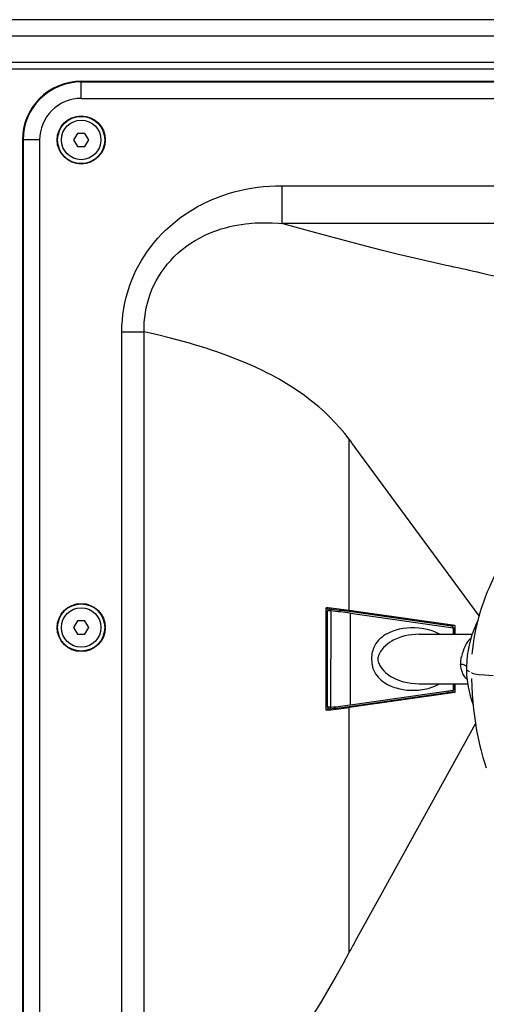
# Model space of a CAD drawing. Extents: x 0 to 841, y 0 to 594.
# Drawn here: x 75 to 103, y 342 to 402 of the extents above; entities that cross this region are included whole.
import ezdxf

# ---------------------------------------------------------------- set-up
doc = ezdxf.new("R2010")
doc.units = 0
doc.layers.get('0').update_dxf_attribs({"linetype": 'CONTINUOUS'})

msp = doc.modelspace()

# ---------------------------------------------------------------- linework, layer by layer
at = {"color": 7}
for p, q in [((117.526917, 401.549957), (70.918663, 401.549957)), ((117.526917, 400.549957), (70.918663, 400.549957)), ((117.526917, 398.949951), (72.437546, 398.949951)), ((117.526917, 398.549957), (72.843719, 398.549957)), ((78.326904, 397.816223), (167.126923, 397.816223)), ((78.326904, 397.81543), (167.126923, 397.81543)), ((78.326904, 397.7724), (167.126923, 397.7724)), ((78.326904, 396.773804), (167.126923, 396.773804)), ((74.759178, 394.248535), (74.759178, 305.448517)), ((74.759995, 394.248535), (74.759995, 305.448517)), ((74.803024, 394.248535), (74.803024, 305.448517)), ((75.801651, 394.248535), (75.801651, 305.448517)), ((90.501732, 391.468689), (154.952087, 391.468689)), ((154.952087, 389.182922), (90.501732, 389.182922)), ((80.797279, 319.428101), (80.797279, 366.511902)), ((82.149414, 319.428101), (82.149414, 366.511902))]:
    msp.add_line(p, q, dxfattribs=at)
at = {"color": 7, "ltscale": 0.073721}
for p, q in [((82.731781, 401.549957), (79.782951, 401.549957)), ((94.829163, 401.549957), (91.880341, 401.549957))]:
    msp.add_line(p, q, dxfattribs=at)
at = {"color": 7, "ltscale": 0.025778}
for p, q in [((83.762901, 401.549957), (82.731781, 401.549957)), ((95.860291, 401.549957), (94.829163, 401.549957))]:
    msp.add_line(p, q, dxfattribs=at)
at = {"color": 7, "ltscale": 2e-05}
for p, q in [((78.326904, 397.816223), (78.326904, 397.81543)), ((74.759178, 394.248535), (74.759995, 394.248535))]:
    msp.add_line(p, q, dxfattribs=at)
at = {"color": 7, "ltscale": 0.001076}
for p, q in [((78.326904, 397.7724), (78.326904, 397.81543)), ((74.803024, 394.248535), (74.759995, 394.248535))]:
    msp.add_line(p, q, dxfattribs=at)
at = {"color": 7, "ltscale": 0.024965}
msp.add_line((78.326904, 396.773804), (78.326904, 397.7724), dxfattribs=at)
at = {"color": 7, "ltscale": 0.011548}
for p, q in [((78.09597, 394.649963), (77.865028, 394.249939)), ((78.788788, 394.249939), (78.557846, 394.649963)), ((77.865028, 364.649963), (78.09597, 364.249939)), ((78.557846, 364.249939), (78.788788, 364.649963))]:
    msp.add_line(p, q, dxfattribs=at)
at = {"color": 7, "ltscale": 0.011547}
for p, q in [((78.557846, 394.649963), (78.09597, 394.649963)), ((78.09597, 393.849976), (78.557846, 393.849976)), ((78.09597, 365.049957), (77.865028, 364.649963)), ((78.557846, 365.049957), (78.09597, 365.049957)), ((78.788788, 364.649963), (78.557846, 365.049957)), ((78.09597, 364.249939), (78.557846, 364.249939))]:
    msp.add_line(p, q, dxfattribs=at)
at = {"color": 7, "ltscale": 0.024966}
msp.add_line((75.801651, 394.248535), (74.803024, 394.248535), dxfattribs=at)
at = {"color": 7, "ltscale": 0.011546}
for p, q in [((77.865028, 394.249939), (78.09597, 393.849976)), ((78.557846, 393.849976), (78.788788, 394.249939))]:
    msp.add_line(p, q, dxfattribs=at)
at = {"color": 7, "ltscale": 0.057144}
msp.add_line((90.501732, 391.468689), (90.501732, 389.182922), dxfattribs=at)
at = {"color": 7, "ltscale": 0.033804}
msp.add_line((80.797272, 382.603333), (82.149429, 382.603333), dxfattribs=at)
at = {"color": 7, "ltscale": 0.402286}
for p, q in [((80.797279, 366.511902), (80.797279, 382.603333)), ((82.149414, 366.511902), (82.149414, 382.603333))]:
    msp.add_line(p, q, dxfattribs=at)
at = {"color": 7, "ltscale": 0.259966}
msp.add_line((94.599716, 365.676025), (94.599716, 376.074646), dxfattribs=at)
at = {"color": 7, "ltscale": 0.317661}
msp.add_line((102.498459, 365.356079), (94.963684, 375.587463), dxfattribs=at)
at = {"color": 7, "ltscale": 0.155}
msp.add_line((93.205261, 359.637451), (93.205261, 365.837463), dxfattribs=at)
at = {"color": 7, "ltscale": 0.002907}
for p, q in [((93.321548, 365.837463), (93.205261, 365.837463)), ((93.321548, 359.637451), (93.205261, 359.637451))]:
    msp.add_line(p, q, dxfattribs=at)
at = {"color": 7, "ltscale": 0.003594}
msp.add_line((93.320595, 365.736389), (93.218391, 365.837463), dxfattribs=at)
at = {"color": 7, "ltscale": 0.004777}
for p, q in [((93.482162, 365.665466), (93.291077, 365.665466)), ((93.482162, 359.809357), (93.291077, 359.809357))]:
    msp.add_line(p, q, dxfattribs=at)
at = {"color": 7, "ltscale": 0.146403}
msp.add_line((93.291077, 359.809357), (93.291077, 365.665466), dxfattribs=at)
at = {"color": 7, "ltscale": 0.073201}
msp.add_line((93.482162, 365.665466), (93.482162, 362.737427), dxfattribs=at)
at = {"color": 7, "ltscale": 0.157771}
for p, q in [((100.840462, 364.723938), (94.592621, 365.613342)), ((94.672508, 365.514343), (100.920349, 364.624939)), ((94.592621, 359.86145), (100.840462, 360.750885)), ((94.672508, 359.96048), (100.920349, 360.849884))]:
    msp.add_line(p, q, dxfattribs=at)
at = {"color": 7, "ltscale": 0.161762}
for p, q in [((101.005592, 364.764038), (94.599716, 365.676025)), ((101.005592, 360.710938), (94.599716, 359.79892))]:
    msp.add_line(p, q, dxfattribs=at)
at = {"color": 7, "ltscale": 0.069423}
msp.add_line((94.672508, 362.737427), (94.672508, 365.514343), dxfattribs=at)
at = {"color": 7, "ltscale": 0.011166}
msp.add_line((101.005592, 364.764038), (100.558968, 364.764038), dxfattribs=at)
at = {"color": 7, "ltscale": 0.000151}
for p, q in [((100.920349, 364.624939), (100.926376, 364.624939)), ((100.920349, 360.849884), (100.926376, 360.849884))]:
    msp.add_line(p, q, dxfattribs=at)
at = {"color": 7, "ltscale": 0.009695}
for p, q in [((100.920349, 364.624939), (100.920349, 364.237122)), ((100.926376, 364.624939), (100.926376, 364.237122))]:
    msp.add_line(p, q, dxfattribs=at)
at = {"color": 7, "ltscale": 0.013173}
msp.add_line((101.005592, 364.764038), (101.005592, 364.237122), dxfattribs=at)
at = {"color": 7, "ltscale": 0.08049}
msp.add_line((98.844788, 364.237122), (102.064369, 364.237122), dxfattribs=at)
at = {"color": 7, "ltscale": 0.00058}
msp.add_line((102.072609, 363.026306), (102.074593, 363.049438), dxfattribs=at)
at = {"color": 7, "ltscale": 0.073202}
msp.add_line((93.482162, 359.809357), (93.482162, 362.737427), dxfattribs=at)
at = {"color": 7, "ltscale": 0.069424}
msp.add_line((94.672508, 359.96048), (94.672508, 362.737427), dxfattribs=at)
at = {"color": 7, "ltscale": 0.073525}
msp.add_line((98.844803, 361.237122), (101.785797, 361.237122), dxfattribs=at)
at = {"color": 7, "ltscale": 0.009681}
for p, q in [((100.920349, 361.237122), (100.920349, 360.849884)), ((100.926376, 361.237122), (100.926376, 360.849884))]:
    msp.add_line(p, q, dxfattribs=at)
at = {"color": 7, "ltscale": 0.013155}
msp.add_line((101.005592, 361.237122), (101.005592, 360.710938), dxfattribs=at)
at = {"color": 7, "ltscale": 0.011145}
msp.add_line((101.005592, 360.710938), (100.559792, 360.710938), dxfattribs=at)
at = {"color": 7, "ltscale": 0.003592}
msp.add_line((93.320541, 359.738464), (93.218391, 359.637451), dxfattribs=at)
at = {"color": 7, "ltscale": 0.371632}
msp.add_line((94.599716, 344.933624), (94.599716, 359.79892), dxfattribs=at)
at = {"color": 7, "ltscale": 0.264528}
msp.add_line((102.26329, 358.82019), (97.147507, 349.557983), dxfattribs=at)
at = {"color": 7, "ltscale": 0.033877}
msp.add_line((97.147507, 349.557983), (96.492355, 348.371826), dxfattribs=at)
at = {"color": 7, "ltscale": 0.079045}
msp.add_line((96.492355, 348.371826), (94.963684, 345.604126), dxfattribs=at)
at = {"color": 7, "ltscale": 3.4e-05}
msp.add_line((94.600342, 344.934814), (94.599716, 344.933624), dxfattribs=at)
at = {"color": 7}
for points in [[(80.797272, 382.603333), (80.804634, 382.956787), (80.826675, 383.309082), (80.86335, 383.659729), (80.914581, 384.008362), (80.980316, 384.354492), (81.060478, 384.697723), (81.154976, 385.037537), (81.263733, 385.373596), (81.38665, 385.705383), (81.523643, 386.032471), (81.674606, 386.354492), (81.826248, 386.646729), (81.989609, 386.93396), (82.164627, 387.215759), (82.351204, 387.491821), (82.549271, 387.761841), (82.758728, 388.025452), (82.97953, 388.28241), (83.211578, 388.532257), (83.454803, 388.77475), (83.725906, 389.024353), (84.009521, 389.264832), (84.305557, 389.495667), (84.613914, 389.716431), (84.934479, 389.926697), (85.267128, 390.125977), (85.4384, 390.221558), (85.612648, 390.314209), (85.78894, 390.403381), (85.968147, 390.489502), (86.280556, 390.629181), (86.60128, 390.75946), (86.930161, 390.879944), (87.266991, 390.990356), (87.611526, 391.09021), (87.963478, 391.17923), (88.322517, 391.256989), (88.672913, 391.320618), (89.029083, 391.373291), (89.390587, 391.414673), (89.756927, 391.444519), (90.127563, 391.462585), (90.501869, 391.468658)], [(82.149429, 382.603333), (82.147415, 382.895447), (82.159348, 383.187012), (82.18515, 383.477478), (82.22477, 383.766296), (82.278099, 384.052795), (82.345032, 384.336548), (82.425446, 384.616882), (82.519188, 384.89325), (82.626083, 385.165161), (82.745956, 385.432037), (82.878601, 385.693359), (83.023804, 385.948608), (83.18132, 386.197266), (83.361771, 386.453491), (83.555511, 386.701233), (83.762253, 386.939819), (83.981628, 387.168854), (84.213287, 387.387756), (84.456856, 387.596039), (84.711929, 387.793243), (84.978104, 387.978943), (85.254959, 388.152771), (85.542053, 388.31427), (85.838959, 388.463196), (86.078003, 388.570862), (86.322556, 388.670471), (86.572411, 388.762024), (86.827324, 388.845337), (86.999954, 388.896362), (87.17466, 388.943665), (87.351364, 388.987244), (87.529999, 389.027161), (87.783714, 389.076965), (88.040855, 389.119446), (88.301193, 389.154724), (88.497368, 389.176331), (88.695114, 389.194031), (88.896469, 389.207825), (89.099243, 389.217712), (89.506508, 389.225586), (89.918251, 389.21817), (90.333664, 389.195923), (90.501869, 389.182861)], [(100.486404, 386.637451), (99.52874, 386.84903), (98.563606, 387.072083), (97.594193, 387.304871), (96.613464, 387.548187), (95.613884, 387.803101), (94.085381, 388.204285), (92.566971, 388.613647), (90.501869, 389.182861)], [(92.391159, 378.337555), (92.13871, 378.535583), (91.879158, 378.729767), (91.613075, 378.919739), (91.409523, 379.059235), (91.202728, 379.196106), (90.7798, 379.461884), (90.344574, 379.717285), (89.8964, 379.963135), (89.638824, 380.097229), (89.376251, 380.228943), (88.862823, 380.4729), (88.589195, 380.59613), (88.311256, 380.716858), (87.744377, 380.950073), (87.164772, 381.17215), (86.572723, 381.383698), (86.241768, 381.495819), (85.905754, 381.605469), (85.27446, 381.800964), (84.897957, 381.911438), (84.516113, 382.019165), (83.740524, 382.225586), (82.952271, 382.419891), (82.149414, 382.603333)], [(94.599716, 376.074646), (94.325325, 376.423615), (94.037598, 376.764099), (93.73629, 377.096069), (93.421188, 377.419434), (93.092079, 377.734131), (92.748795, 378.040161), (92.391159, 378.337555)], [(102.073227, 363.033661), (102.10408, 363.348083), (102.143463, 363.665161), (102.191696, 363.984558), (102.249046, 364.306213), (102.313866, 364.621277), (102.387505, 364.937256), (102.470024, 365.254028), (102.56118, 365.570679), (102.660889, 365.887207), (102.768646, 366.202576), (102.88398, 366.516174), (103.006348, 366.827576), (103.108963, 367.07489), (103.215042, 367.31958), (103.43808, 367.804565)], [(93.482162, 365.665466), (93.480537, 365.686462), (93.47493, 365.706482), (93.465698, 365.724518), (93.453323, 365.739868), (93.438423, 365.751892), (93.421661, 365.760254), (93.402428, 365.764832)], [(100.09256, 364.237183), (99.968689, 364.304077), (99.841217, 364.364227), (99.645844, 364.441772), (99.445168, 364.505615), (99.240417, 364.556396), (99.032631, 364.594543), (98.822716, 364.620483), (98.584564, 364.635376), (98.345909, 364.635132), (98.107819, 364.619812), (97.871384, 364.589233), (97.75415, 364.568085), (97.637787, 364.542969), (97.422287, 364.484894), (97.316338, 364.450317), (97.211823, 364.411926), (97.075073, 364.354614), (96.941826, 364.2901), (96.812691, 364.218018), (96.691582, 364.140137), (96.575821, 364.05426), (96.466255, 363.959839), (96.379326, 363.872986), (96.297989, 363.77887), (96.222786, 363.676361), (96.17511, 363.600525), (96.130684, 363.519104), (96.091789, 363.435669), (96.056198, 363.344604), (96.027023, 363.253418), (96.001541, 363.152832), (95.983437, 363.058899), (95.969513, 362.95752), (95.960587, 362.849121), (95.95752, 362.737122)], [(100.920349, 364.624939), (100.918663, 364.645599), (100.91301, 364.665283), (100.903679, 364.683197), (100.891136, 364.698547), (100.875969, 364.710693), (100.858879, 364.719238), (100.840462, 364.723938)], [(102.428093, 365.097229), (102.356117, 364.95166), (102.287903, 364.804688), (102.223572, 364.656586), (102.16301, 364.50708), (102.106293, 364.356445), (102.053368, 364.204529), (101.958969, 363.897034), (101.879829, 363.584717), (101.815987, 363.267578), (101.767525, 362.945679), (101.734566, 362.619019), (101.717239, 362.287781), (101.714432, 362.088684)], [(98.844788, 364.237122), (98.627647, 364.230957), (98.411308, 364.212463), (98.196609, 364.181396), (97.984474, 364.137573), (97.775955, 364.080597), (97.572296, 364.009949), (97.471146, 363.968689), (97.371765, 363.923645), (97.277885, 363.876526), (97.186127, 363.825745), (97.050682, 363.740967), (96.92215, 363.647278), (96.801811, 363.544861), (96.690933, 363.433716), (96.625465, 363.358215), (96.564629, 363.279541), (96.510139, 363.200134), (96.460625, 363.118408), (96.417274, 363.036194), (96.380325, 362.952698), (96.354462, 362.877258), (96.338043, 362.801575), (96.333389, 362.737122)], [(101.98819, 363.99823), (101.915741, 363.933594), (101.84787, 363.860748), (101.784454, 363.779602), (101.742516, 363.717651), (101.702652, 363.651672), (101.65979, 363.57196), (101.619385, 363.487335), (101.562508, 363.350586), (101.51001, 363.204651), (101.460609, 363.051575), (101.414238, 362.894897), (101.387665, 362.789734), (101.377159, 362.737122)], [(95.95752, 362.737122), (95.965218, 362.560089), (95.976631, 362.4599), (95.992256, 362.366211), (96.015152, 362.264465), (96.041862, 362.172058), (96.075333, 362.078552), (96.112167, 361.993164), (96.154587, 361.909851), (96.200249, 361.832458), (96.272217, 361.728577), (96.350296, 361.63324), (96.433983, 361.545258), (96.539001, 361.450134), (96.650223, 361.363403), (96.76683, 361.284485), (96.919815, 361.19574), (97.078865, 361.11792), (97.242882, 361.050476), (97.347061, 361.013489), (97.452606, 360.980225), (97.667068, 360.924561), (97.885017, 360.882843), (98.1054, 360.854675), (98.327263, 360.839783), (98.568665, 360.83844), (98.809601, 360.852539), (98.930817, 360.865601), (99.051468, 360.882629), (99.168884, 360.903259), (99.285446, 360.927887), (99.457344, 360.972107), (99.626297, 361.025635), (99.79158, 361.088745), (99.952332, 361.161987), (100.092537, 361.237061)], [(96.333389, 362.737122), (96.33931, 362.664246), (96.356056, 362.591492), (96.383057, 362.514709), (96.417053, 362.438507), (96.469063, 362.341125), (96.528412, 362.246399), (96.610748, 362.134216), (96.702332, 362.028198), (96.765503, 361.963806), (96.831909, 361.902222), (96.902718, 361.842407), (96.976402, 361.785675), (97.129784, 361.682251), (97.29142, 361.590637), (97.459656, 361.510559), (97.605141, 361.451813), (97.753845, 361.400574), (97.905228, 361.356628), (98.020203, 361.328308), (98.136215, 361.303955), (98.370621, 361.266693), (98.607193, 361.244507), (98.844803, 361.237122)], [(101.377159, 362.737122), (101.365982, 362.656677), (101.360886, 362.575958), (101.360992, 362.495239), (101.365105, 362.415039)], [(101.747429, 361.518066), (101.684616, 361.579987), (101.627144, 361.648468), (101.575058, 361.723511), (101.539764, 361.783691), (101.507484, 361.847443), (101.477898, 361.915527), (101.451416, 361.987061), (101.407913, 362.139282), (101.377319, 362.302032), (101.365105, 362.415039)], [(101.716995, 362.279053), (101.669495, 362.325806), (101.605843, 362.365601), (101.527542, 362.395386), (101.438004, 362.412292), (101.365105, 362.415039)], [(101.714432, 362.088684), (101.719955, 362.071869), (101.736259, 362.055115), (101.774071, 362.032898), (101.829269, 362.010803), (101.90065, 361.988831)], [(101.714432, 362.088684), (101.721268, 361.833618), (101.741272, 361.575684), (101.773994, 361.313721), (101.818649, 361.050415), (101.875427, 360.782959), (101.94397, 360.512878), (102.024658, 360.239044), (102.122353, 359.948792)], [(102.04187, 361.899475), (102.075134, 361.877258), (102.135262, 361.855286), (102.231339, 361.833466), (102.332047, 361.817291), (102.460785, 361.801331), (102.811981, 361.770203), (103.338097, 361.738281)], [(102.030197, 361.553345), (102.044281, 361.076721), (102.06897, 360.61142), (102.108154, 360.101501), (102.148392, 359.695099), (102.198532, 359.275513), (102.260117, 358.841187), (102.334297, 358.395447), (102.422478, 357.940674), (102.527184, 357.474792), (102.586205, 357.238892), (102.650543, 356.999451), (102.720047, 356.758362), (102.817123, 356.447205), (102.925232, 356.1297)], [(100.840462, 360.750885), (100.858841, 360.755554), (100.875923, 360.764099), (100.891022, 360.776184), (100.903519, 360.791382), (100.912857, 360.809143), (100.918571, 360.828735), (100.920349, 360.849884)], [(93.402428, 359.709991), (93.420372, 359.714111), (93.437149, 359.722107), (93.45211, 359.733765), (93.46463, 359.748718), (93.474129, 359.766357), (93.480095, 359.786011), (93.482178, 359.806702), (93.482162, 359.809357)], [(94.599716, 344.933624), (94.205742, 344.20813), (93.793762, 343.473938), (93.365311, 342.732605), (92.914619, 341.972717), (92.351913, 341.04657), (91.771538, 340.110687), (91.453506, 339.603638), (90.404968, 337.945496), (89.852882, 337.071716)]]:
    msp.add_lwpolyline(points, dxfattribs=at)
for centre, radius in [((78.326904, 394.249939), 1.460979), ((78.326904, 394.249939), 1.432206), ((78.326904, 394.249939), 1.2), ((78.326904, 364.649963), 1.460979), ((78.326904, 364.649963), 1.432206), ((78.326904, 364.649963), 1.2)]:
    msp.add_circle(centre, radius, dxfattribs=at)
for centre, radius, start, end in [((78.326904, 394.248535), 3.567732, 90.000003, 180.000009), ((78.326904, 394.248535), 3.56691, 90.000003, 180.000009), ((78.326904, 394.248535), 3.523886, 90.000003, 180.000009), ((78.326904, 394.248535), 2.525257, 90.000003, 180.000009), ((74.991867, 267.716431), 121.622971, 76.07018, 77.899967), ((59.92976, 349.794189), 43.504814, 36.361881, 37.162789), ((88.411415, 321.765503), 44.344532, 81.97815, 83.64279), ((93.391083, 365.665466), 0.1, 83.482301, 180.000009), ((88.485321, 322.315796), 43.726269, 81.971156, 83.543329), ((88.57016, 322.159454), 43.782345, 81.988061, 83.558362), ((100.826378, 364.624939), 0.1, 0.00001, 81.90478), ((102.069832, 361.932892), 0.043458, 189.299147, 230.089488), ((100.826378, 360.849884), 0.1, 278.09522, 360), ((88.485321, 403.158997), 43.726269, 276.456664, 278.028837), ((88.57016, 403.315369), 43.782345, 276.441631, 278.011946), ((93.391083, 359.809357), 0.1, 180.000009, 276.517692), ((88.411415, 403.709412), 44.344532, 276.35721, 278.021836), ((141.231674, 320.055054), 52.853397, 151.092636, 151.918256)]:
    msp.add_arc(centre, radius, start, end, dxfattribs=at)

doc.saveas('drawing.dxf')
